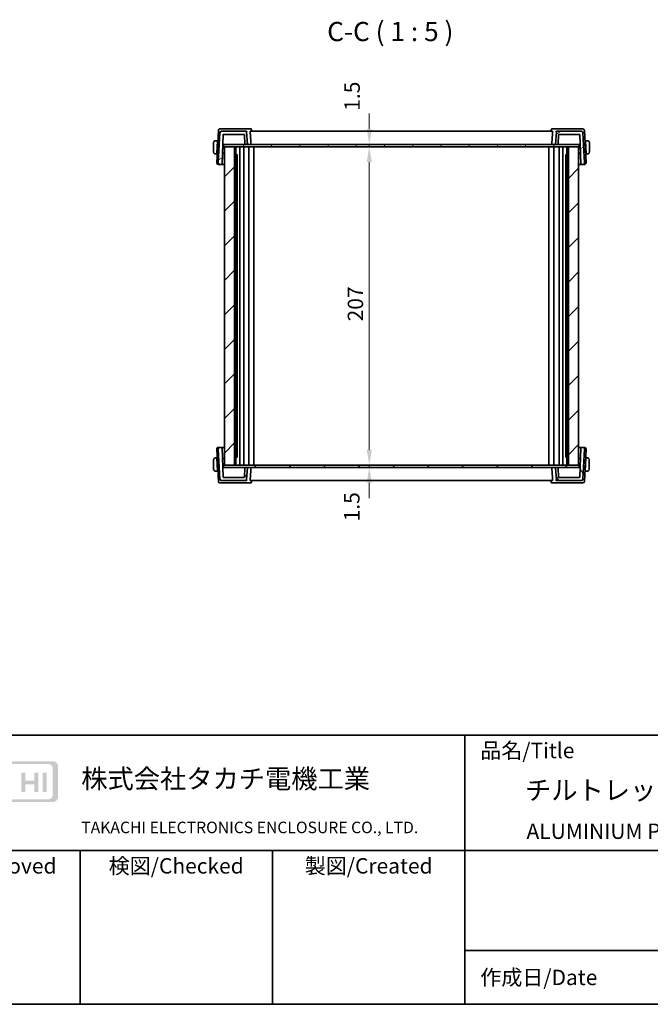
# Model space of a CAD drawing. Units: millimetres. Extents: x 58 to 7136, y 32 to 1437.
# Drawn here: x 2768 to 3177, y 32 to 672 of the extents above; entities that cross this region are included whole.
import ezdxf

# ---------------------------------------------------------------- set-up
doc = ezdxf.new("R2010")
doc.units = ezdxf.units.MM
doc.header["$LTSCALE"] = 4
doc.layers.get('Defpoints').update_dxf_attribs({"lineweight": 25})
for name, color, linetype, lineweight in [('Border (ISO)', 7, 'Continuous', 35), ('Dimension (ISO)', 7, 'Continuous', 18), ('Symbol (ISO)', 7, 'Continuous', 18), ('Title (ISO)', 7, 'Continuous', 35), ('Visible (ISO)', 7, 'Continuous', 35)]:
    doc.layers.add(name, color=color, linetype=linetype, lineweight=lineweight)
doc.layers.add('Hatch (ISO)', color=1, linetype='Continuous', lineweight=18, true_color=0xff0000)
doc.styles.add('Note Text (TK)', font='MS PGothic.ttf')
doc.styles.add('文字スタイル67', font='arial.ttf')
doc.dimstyles.new('Default - Method 1b (TK)', dxfattribs={"dimscale": 4, "dimtxt": 2.5, "dimasz": 2.5, "dimexe": 1, "dimexo": 1.5, "dimgap": 1, "dimtad": 1, "dimtoh": 1, "dimrnd": 1e-08, "dimdsep": 46, "dimtxsty": 'Note Text (TK)', "dimcen": 0.09, "dimdle": 5, "dimclrd": 100, "dimclre": 100, "dimclrt": 7, "dimadec": 1, "dimazin": 1, "dimtfac": 1, "dimtmove": 0, "dimatfit": 3, "dimfxl": 0, "dimtolj": 1, "dimlwd": -1, "dimlwe": -1, "dimarcsym": 0})

# ---------------------------------------------------------------- blocks, each defined once
blk = doc.blocks.new('図面枠 tk図枠')
at = {"layer": 'Border (ISO)'}
blk.add_line((14.5, 8), (405.5, 8), dxfattribs=at)
blk = doc.blocks.new('表題欄 tk表題欄')
at = {"layer": 'Hatch (ISO)'}
h = blk.add_hatch(color=256, dxfattribs=at)
edge = h.paths.add_edge_path(flags=0)
edge.add_arc((95.58, 236.3), 0.596, 270, 360)
edge.add_line((96.17, 236.3), (96.17, 239.71))
edge.add_arc((95.58, 239.71), 0.596, 0, 90)
edge.add_line((95.58, 240.31), (79.14, 240.31))
edge.add_arc((79.14, 239.71), 0.596, 90, 180)
edge.add_line((78.54, 239.71), (78.54, 236.3))
edge.add_arc((79.14, 236.3), 0.596, 180, 270)
edge.add_line((79.14, 235.7), (95.58, 235.7))
edge = h.paths.add_edge_path()
edge.add_line((77.84, 239.96), (77.84, 236.05))
edge.add_arc((78.54, 236.05), 0.702, 180, 270)
edge.add_line((78.54, 235.35), (96.17, 235.35))
edge.add_arc((96.17, 236.05), 0.702, 270, 360)
edge.add_line((96.87, 236.05), (96.87, 239.96))
edge.add_arc((96.17, 239.96), 0.702, 0, 90)
edge.add_line((96.17, 240.66), (78.54, 240.66))
edge.add_arc((78.54, 239.96), 0.702, 90, 180)
for points in [[(92.09, 239.15), (92.09, 236.66), (92.61, 236.66), (92.61, 237.66), (93.77, 237.66), (93.77, 236.66), (94.29, 236.66), (94.29, 239.15), (93.77, 239.15), (93.77, 238.15), (92.61, 238.15), (92.61, 239.15)], [(94.84, 239.15), (94.84, 236.66), (95.36, 236.66), (95.36, 239.15)]]:
    blk.add_hatch(color=256, dxfattribs=at).paths.add_polyline_path(points)
at = {"layer": 'Title (ISO)'}
for p, q in [((74.71, 244.05), (255.71, 244.05)), ((149.71, 244.05), (149.71, 209.05)), ((74.71, 229.05), (230.71, 229.05)), ((99.71, 229.05), (99.71, 209.05)), ((124.71, 229.05), (124.71, 209.05)), ((149.71, 216.05), (230.71, 216.05)), ((255.71, 209.05), (74.71, 209.05))]:
    blk.add_line(p, q, dxfattribs=at)
at = {"layer": 'Title (ISO)', "color": 1, "true_color": 0xff0000, "char_height": 2, "line_spacing_factor": 1.5, "style": 'Note Text (TK)'}
for s, insert, attachment_point in [('\\fＭＳ Ｐゴシック|b0|i0;\\H2.0000;品名/Title', (151.71, 242.05), 4), ('\\fＭＳ Ｐゴシック|b0|i0;\\H2.0000;承認/Approved', (87.21, 227.05), 5), ('\\fＭＳ Ｐゴシック|b0|i0;\\H2.0000;検図/Checked', (112.21, 227.05), 5), ('\\fＭＳ Ｐゴシック|b0|i0;\\H2.0000;製図/Created', (137.21, 227.05), 5), ('\\fＭＳ Ｐゴシック|b0|i0;\\H2.0000;作成日/Date', (151.71, 212.55), 4)]:
    blk.add_mtext(s, dxfattribs=dict(at, insert=insert, attachment_point=attachment_point))
at = {"layer": 'Title (ISO)', "color": 7, "attachment_point": 4, "line_spacing_factor": 1.5, "style": 'Note Text (TK)'}
for s, insert, char_height in [('株式会社タカチ電機工業', (99.87, 238.05), 2.5), ('\\fArial|b0|i0;\\H1.4986;TAKACHI ELECTRONICS ENCLOSURE CO., LTD.', (99.87, 232.05), 1.4986)]:
    blk.add_mtext(s, dxfattribs=dict(at, insert=insert, char_height=char_height))
at = {"layer": 'Title (ISO)', "color": 7}
for tag, p, height, style in [('<品名>_001', (157.52, 235.65), 2.5, 'Note Text (TK)'), ('<Title>_001', (157.57, 230.55), 2, '文字スタイル67'), ('<尺度>_001', (240.35, 222.3), 2.5, 'Note Text (TK)'), ('<ページ_No.>_001', (237.95, 213.3), 2.5, 'Note Text (TK)'), ('<総ページ数>_001', (246.8, 213.3), 2.5, 'Note Text (TK)'), ('作成日_001', (175.62, 211.28), 2.5, 'Note Text (TK)')]:
    blk.add_attdef(tag, p, '', height=height, dxfattribs=dict(at, style=style))
blk = doc.blocks.new('*D42')
at = {"layer": 'Defpoints', "color": 0, "transparency": 16777216}
for p in [(2994.9, 591.01), (2994.9, 591.01), (2994.9, 589.51)]:
    blk.add_point(p, dxfattribs=at)
at = {"layer": 'Dimension (ISO)', "color": 100, "transparency": 16777216}
for p, q in [((2994.9, 601.01), (2994.9, 611.01)), ((2994.9, 589.51), (2994.9, 591.01)), ((2994.9, 579.51), (2994.9, 569.51))]:
    blk.add_line(p, q, dxfattribs=at)
for points in [[(2993.23, 601.01), (2996.56, 601.01), (2994.9, 591.01)], [(2993.23, 579.51), (2996.56, 579.51), (2994.9, 589.51)]]:
    blk.add_solid(points, dxfattribs=at)
at = {"layer": 'Dimension (ISO)', "color": 7, "transparency": 16777216, "insert": (2983.75, 612.85), "char_height": 10, "attachment_point": 4, "rotation": 90, "style": 'Note Text (TK)'}
blk.add_mtext('\\A1;1.5', dxfattribs=at)
blk = doc.blocks.new('*D43')
at = {"layer": 'Defpoints', "color": 0, "transparency": 16777216}
for p in [(2998.4, 589.51), (2994.9, 382.51), (2998.4, 382.51)]:
    blk.add_point(p, dxfattribs=at)
at = {"layer": 'Dimension (ISO)', "color": 100, "transparency": 16777216}
blk.add_line((2994.9, 579.51), (2994.9, 392.51), dxfattribs=at)
for points in [[(2993.23, 579.51), (2996.56, 579.51), (2994.9, 589.51)], [(2993.23, 392.51), (2996.56, 392.51), (2994.9, 382.51)]]:
    blk.add_solid(points, dxfattribs=at)
at = {"layer": 'Dimension (ISO)', "color": 7, "transparency": 16777216, "insert": (2985.9, 475.93), "char_height": 10, "attachment_point": 4, "rotation": 90, "style": 'Note Text (TK)'}
blk.add_mtext('\\A1;207', dxfattribs=at)
blk = doc.blocks.new('*D44')
at = {"layer": 'Defpoints', "color": 0, "transparency": 16777216}
for p in [(2994.9, 381.01), (2995.48, 382.51), (2995.48, 381.01)]:
    blk.add_point(p, dxfattribs=at)
at = {"layer": 'Dimension (ISO)', "color": 100, "transparency": 16777216}
for p, q in [((2994.9, 392.51), (2994.9, 402.51)), ((2994.9, 382.51), (2994.9, 381.01)), ((2994.9, 371.01), (2994.9, 361.01))]:
    blk.add_line(p, q, dxfattribs=at)
for points in [[(2993.23, 392.51), (2996.56, 392.51), (2994.9, 382.51)], [(2993.23, 371.01), (2996.56, 371.01), (2994.9, 381.01)]]:
    blk.add_solid(points, dxfattribs=at)
at = {"layer": 'Dimension (ISO)', "color": 7, "transparency": 16777216, "insert": (2983.57, 345.94), "char_height": 10, "attachment_point": 4, "rotation": 90, "style": 'Note Text (TK)'}
blk.add_mtext('\\A1;1.5', dxfattribs=at)

msp = doc.modelspace()

# ---------------------------------------------------------------- hatches: boundary and pattern name
at = {"layer": 'Hatch (ISO)'}
h = msp.add_hatch(dxfattribs=at)
h.set_pattern_fill('ANSI31', color=256, scale=127, angle=-14.9999778, style=0)
h.set_pattern_definition([(30, (1559.5, -8), (-7.9375, 13.74815), [])])
edge = h.paths.add_edge_path()
edge.add_ellipse((3132.6886, 598.5124), major_axis=(0.9986, 0.0523), ratio=1, start_angle=0, end_angle=87)
edge.add_line((3132.6886, 599.5124), (3116.9661, 599.5124))
edge.add_ellipse((3116.9661, 599.0124), major_axis=(0, 0.5), ratio=1, start_angle=0, end_angle=85)
edge.add_line((3116.468, 599.0559), (3115.7643, 591.0124))
edge.add_line((3115.7643, 591.0124), (3117.3442, 591.0124))
edge.add_ellipse((3117.3442, 591.2124), major_axis=(0, -0.2), ratio=1, start_angle=0, end_angle=88)
edge.add_line((3117.5441, 591.2054), (3117.7576, 597.3193))
edge.add_ellipse((3117.9575, 597.3124), major_axis=(-0.1999, 0.007), ratio=1, start_angle=272, end_angle=360, ccw=False)
edge.add_line((3117.9575, 597.5124), (3131.3736, 597.5124))
edge.add_ellipse((3131.3736, 597.3124), major_axis=(0, 0.2), ratio=1, start_angle=272, end_angle=360, ccw=False)
edge.add_line((3131.5734, 597.3193), (3132.2409, 578.2054))
edge.add_ellipse((3132.4408, 578.2124), major_axis=(-0.1999, -0.007), ratio=1, start_angle=0, end_angle=88)
edge.add_line((3132.4408, 578.0124), (3133.7105, 578.0124))
edge.add_ellipse((3133.7105, 579.0124), major_axis=(0, -1), ratio=1, start_angle=0, end_angle=93)
edge.add_line((3134.7092, 579.0647), (3133.6872, 598.5647))
edge = h.paths.add_edge_path()
edge.add_ellipse((2898.8401, 598.5124), major_axis=(0, 1), ratio=1, start_angle=0, end_angle=87)
edge.add_line((2897.8414, 598.5647), (2896.8195, 579.0647))
edge.add_ellipse((2897.8181, 579.0124), major_axis=(-0.9986, 0.0523), ratio=1, start_angle=0, end_angle=93)
edge.add_line((2897.8181, 578.0124), (2899.0878, 578.0124))
edge.add_ellipse((2899.0878, 578.2124), major_axis=(0, -0.2), ratio=1, start_angle=0, end_angle=88)
edge.add_line((2899.2877, 578.2054), (2899.9552, 597.3193))
edge.add_ellipse((2900.1551, 597.3124), major_axis=(-0.1999, 0.007), ratio=1, start_angle=272, end_angle=360, ccw=False)
edge.add_line((2900.1551, 597.5124), (2913.5712, 597.5124))
edge.add_ellipse((2913.5712, 597.3124), major_axis=(0, 0.2), ratio=1, start_angle=272, end_angle=360, ccw=False)
edge.add_line((2913.7711, 597.3193), (2913.9846, 591.2054))
edge.add_ellipse((2914.1844, 591.2124), major_axis=(-0.1999, -0.007), ratio=1, start_angle=0, end_angle=88)
edge.add_line((2914.1844, 591.0124), (2915.7643, 591.0124))
edge.add_line((2915.7643, 591.0124), (2915.0606, 599.0559))
edge.add_ellipse((2914.5625, 599.0124), major_axis=(0.4981, 0.0436), ratio=1, start_angle=0, end_angle=85)
edge.add_line((2914.5625, 599.5124), (2898.8401, 599.5124))
h = msp.add_hatch(dxfattribs=at)
h.set_pattern_fill('ANSI31', color=256, scale=127, angle=14.9999778, style=0)
h.set_pattern_definition([(60, (1559.5, -8), (-13.74815, 7.9375), [])])
h.paths.add_polyline_path([(3131.3143, 589.5124), (3131.3143, 591.0124), (3117.3442, 591.0124), (3115.7643, 591.0124), (2915.7643, 591.0124), (2914.1844, 591.0124), (2900.2143, 591.0124), (2900.2143, 589.5124), (2900.7643, 589.5124), (2907.3179, 589.5124), (3124.2108, 589.5124), (3130.7643, 589.5124)])
h = msp.add_hatch(dxfattribs=at)
h.set_pattern_fill('ANSI31', color=256, scale=127, style=0)
h.set_pattern_definition([(45, (1559.5, -8), (-11.22532, 11.22532), [])])
h.paths.add_polyline_path([(2907.3179, 589.5124), (2900.7643, 589.5124), (2900.7643, 382.5124), (2907.3179, 382.5124)])
h.paths.add_polyline_path([(3130.7643, 382.5124), (3130.7643, 589.5124), (3124.2108, 589.5124), (3124.2108, 382.5124)])
h = msp.add_hatch(dxfattribs=at)
h.set_pattern_fill('ANSI31', color=256, scale=127, angle=75.0001754, style=0)
h.set_pattern_definition([(120.0002, (1559.5, -8), (-13.74813, -7.93754), [])])
edge = h.paths.add_edge_path()
edge.add_ellipse((3132.6886, 373.5124), major_axis=(0, -1), ratio=1, start_angle=0, end_angle=87)
edge.add_line((3133.6872, 373.46), (3134.7092, 392.96))
edge.add_ellipse((3133.7105, 393.0124), major_axis=(0.9986, -0.0523), ratio=1, start_angle=0, end_angle=93)
edge.add_line((3133.7105, 394.0124), (3132.4408, 394.0124))
edge.add_ellipse((3132.4408, 393.8124), major_axis=(0, 0.2), ratio=1, start_angle=0, end_angle=88)
edge.add_line((3132.2409, 393.8193), (3131.5734, 374.7054))
edge.add_ellipse((3131.3736, 374.7124), major_axis=(0.1999, -0.007), ratio=1, start_angle=272, end_angle=360, ccw=False)
edge.add_line((3131.3736, 374.5124), (3117.9575, 374.5124))
edge.add_ellipse((3117.9575, 374.7124), major_axis=(0, -0.2), ratio=1, start_angle=272, end_angle=360, ccw=False)
edge.add_line((3117.7576, 374.7054), (3117.5441, 380.8193))
edge.add_ellipse((3117.3442, 380.8124), major_axis=(0.1999, 0.007), ratio=1, start_angle=0, end_angle=88)
edge.add_line((3117.3442, 381.0124), (3115.7643, 381.0124))
edge.add_line((3115.7643, 381.0124), (3116.468, 372.9688))
edge.add_ellipse((3116.9661, 373.0124), major_axis=(-0.4981, -0.0436), ratio=1, start_angle=0, end_angle=85)
edge.add_line((3116.9661, 372.5124), (3132.6886, 372.5124))
edge = h.paths.add_edge_path()
edge.add_ellipse((2898.8401, 373.5124), major_axis=(-0.9986, -0.0523), ratio=1, start_angle=0, end_angle=87)
edge.add_line((2898.8401, 372.5124), (2914.5625, 372.5124))
edge.add_ellipse((2914.5625, 373.0124), major_axis=(0, -0.5), ratio=1, start_angle=0, end_angle=85)
edge.add_line((2915.0606, 372.9688), (2915.7643, 381.0124))
edge.add_line((2915.7643, 381.0124), (2914.1844, 381.0124))
edge.add_ellipse((2914.1844, 380.8124), major_axis=(0, 0.2), ratio=1, start_angle=0, end_angle=88)
edge.add_line((2913.9846, 380.8193), (2913.7711, 374.7054))
edge.add_ellipse((2913.5712, 374.7124), major_axis=(0.1999, -0.007), ratio=1, start_angle=272, end_angle=360, ccw=False)
edge.add_line((2913.5712, 374.5124), (2900.1551, 374.5124))
edge.add_ellipse((2900.1551, 374.7124), major_axis=(0, -0.2), ratio=1, start_angle=272, end_angle=360, ccw=False)
edge.add_line((2899.9552, 374.7054), (2899.2877, 393.8193))
edge.add_ellipse((2899.0878, 393.8124), major_axis=(0.1999, 0.007), ratio=1, start_angle=0, end_angle=88)
edge.add_line((2899.0878, 394.0124), (2897.8181, 394.0124))
edge.add_ellipse((2897.8181, 393.0124), major_axis=(0, 1), ratio=1, start_angle=0, end_angle=93)
edge.add_line((2896.8195, 392.96), (2897.8414, 373.46))
h = msp.add_hatch(dxfattribs=at)
h.set_pattern_fill('ANSI31', color=256, scale=127, angle=90.0002105, style=0)
h.set_pattern_definition([(135.0002, (1559.5, -8), (-11.22528, -11.22536), [])])
h.paths.add_polyline_path([(3131.3143, 381.0124), (3131.3143, 382.5124), (3130.7643, 382.5124), (3124.2108, 382.5124), (2907.3179, 382.5124), (2900.7643, 382.5124), (2900.2143, 382.5124), (2900.2143, 381.0124), (2914.1844, 381.0124), (2915.7643, 381.0124), (3115.7643, 381.0124), (3117.3442, 381.0124)])

# ---------------------------------------------------------------- linework, layer by layer
at = {"layer": 'Visible (ISO)'}
for p, q in [((2896.92, 600.0647), (2895.8195, 579.0647)), ((2897.8414, 598.5647), (2896.8195, 579.0647)), ((2899.2216, 601.0124), (2897.9187, 601.0124)), ((2914.5625, 599.5124), (2898.8401, 599.5124)), ((2914.886, 601.0124), (2899.2216, 601.0124)), ((2899.2877, 578.2054), (2899.9552, 597.3193)), ((2900.1551, 597.5124), (2913.5712, 597.5124)), ((2913.7711, 597.3193), (2913.9846, 591.2054)), ((2914.9635, 599.5124), (2914.5625, 599.5124)), ((2917.9564, 601.0124), (2914.886, 601.0124)), ((2915.7643, 591.0124), (2915.0606, 599.0559)), ((3113.9168, 599.5124), (2917.6118, 599.5124)), ((2918.4955, 600.5169), (2918.5897, 599.5124)), ((3113.0332, 600.5169), (3112.9389, 599.5124)), ((3116.6426, 601.0124), (3113.5722, 601.0124)), ((3116.468, 599.0559), (3115.7643, 591.0124)), ((3116.9661, 599.5124), (3116.5652, 599.5124)), ((3132.307, 601.0124), (3116.6426, 601.0124)), ((3132.6886, 599.5124), (3116.9661, 599.5124)), ((3117.5441, 591.2054), (3117.7576, 597.3193)), ((3117.9575, 597.5124), (3131.3736, 597.5124)), ((3131.5734, 597.3193), (3132.2409, 578.2054)), ((3133.61, 601.0124), (3132.307, 601.0124)), ((3134.7092, 579.0647), (3133.6872, 598.5647)), ((3135.7092, 579.0647), (3134.6086, 600.0647)), ((2893.7504, 592.1624), (2893.7504, 586.0624)), ((2896.3976, 593.4124), (2895.2515, 593.4124)), ((2895.9569, 585.0124), (2896.3866, 593.2124)), ((2895.9843, 585.5124), (2896.3616, 592.7124)), ((2896.5452, 592.9124), (2896.3726, 592.9124)), ((2896.3976, 593.4124), (2896.4144, 593.4124)), ((2896.4144, 593.4124), (2896.5714, 593.4124)), ((2899.735, 591.0124), (2899.9416, 591.0124)), ((2899.9416, 591.0124), (2900.2143, 591.0124)), ((3131.3143, 591.0124), (2900.2143, 591.0124)), ((2900.2143, 591.0124), (2900.2143, 589.5124)), ((2900.2143, 589.5124), (3131.3143, 589.5124)), ((2907.3179, 589.5124), (2900.7643, 589.5124)), ((2900.7643, 589.5124), (2900.7643, 382.5124)), ((2907.3179, 382.5124), (2907.3179, 589.5124)), ((2908.2643, 589.5124), (2908.2643, 382.5124)), ((2910.8143, 589.5124), (2910.8143, 382.5124)), ((2910.8143, 589.5124), (2910.8143, 382.5124)), ((2913.3143, 589.5124), (2913.3143, 382.5124)), ((2914.1844, 591.0124), (2915.7643, 591.0124)), ((2916.7143, 589.5124), (2916.7143, 382.5124)), ((2920.0143, 589.5124), (2920.0143, 382.5124)), ((3111.5143, 589.5124), (3111.5143, 382.5124)), ((3114.8143, 589.5124), (3114.8143, 382.5124)), ((3115.7643, 591.0124), (3117.3442, 591.0124)), ((3118.2143, 589.5124), (3118.2143, 382.5124)), ((3120.7143, 589.5124), (3120.7143, 382.5124)), ((3120.7143, 589.5124), (3120.7143, 382.5124)), ((3123.2643, 589.5124), (3123.2643, 382.5124)), ((3130.7643, 589.5124), (3124.2108, 589.5124)), ((3124.2108, 589.5124), (3124.2108, 382.5124)), ((3130.7643, 382.5124), (3130.7643, 589.5124)), ((3131.3143, 589.5124), (3131.3143, 591.0124)), ((3131.3143, 591.0124), (3131.5871, 591.0124)), ((3131.5871, 591.0124), (3131.7937, 591.0124)), ((3134.9572, 593.4124), (3135.1128, 593.4124)), ((3135.2477, 592.9124), (3134.9834, 592.9124)), ((3135.1128, 593.4124), (3135.2302, 593.4124)), ((3136.3761, 593.4124), (3135.2302, 593.4124)), ((3135.6738, 585.0124), (3135.2441, 593.2124)), ((3135.2617, 592.7124), (3135.6389, 585.5124)), ((3137.8602, 586.0624), (3137.8602, 592.1624)), ((2895.2515, 584.8124), (2895.9469, 584.8124)), ((2895.9636, 584.8124), (2895.9469, 584.8124)), ((2896.1207, 584.8124), (2895.9636, 584.8124)), ((2895.9743, 585.3124), (2896.1469, 585.3124)), ((2900.7643, 585.1684), (2899.5307, 585.1641)), ((2899.5359, 585.3124), (2900.7643, 585.3124)), ((2908.2643, 584.3031), (2909.1964, 584.3031)), ((2908.7736, 583.8124), (2908.2643, 583.8124)), ((2908.7736, 583.8124), (2909.0549, 584.0937)), ((2909.0549, 584.1052), (2909.0549, 387.9195)), ((3122.3322, 584.3031), (3123.2643, 584.3031)), ((3122.4738, 584.1052), (3122.4738, 387.9195)), ((3122.7551, 583.8124), (3122.4738, 584.0937)), ((3123.2643, 583.8124), (3122.7551, 583.8124)), ((3130.7643, 585.3124), (3131.9927, 585.3124)), ((3131.9979, 585.1641), (3130.7643, 585.1684)), ((3135.3817, 585.3124), (3135.646, 585.3124)), ((3135.5634, 584.8124), (3135.4079, 584.8124)), ((3135.6808, 584.8124), (3135.5634, 584.8124)), ((3135.6808, 584.8124), (3136.3761, 584.8124)), ((2896.8181, 578.0124), (2897.8181, 578.0124)), ((2897.8181, 578.0124), (2899.0878, 578.0124)), ((3132.4408, 578.0124), (3133.7105, 578.0124)), ((3133.7105, 578.0124), (3134.7105, 578.0124)), ((2895.8195, 392.96), (2896.92, 371.96)), ((2897.8181, 394.0124), (2896.8181, 394.0124)), ((2896.8195, 392.96), (2897.8414, 373.46)), ((2899.0878, 394.0124), (2897.8181, 394.0124)), ((2899.9552, 374.7054), (2899.2877, 393.8193)), ((3132.2409, 393.8193), (3131.5734, 374.7054)), ((3133.7105, 394.0124), (3132.4408, 394.0124)), ((3133.6872, 373.46), (3134.7092, 392.96)), ((3134.7105, 394.0124), (3133.7105, 394.0124)), ((3134.6086, 371.96), (3135.7092, 392.96)), ((2893.7643, 385.9624), (2893.7643, 379.8624)), ((2895.9636, 387.2124), (2895.2682, 387.2124)), ((2895.9636, 387.2124), (2895.9741, 387.0124)), ((2895.9636, 387.2124), (2896.1207, 387.2124)), ((2895.9741, 387.0124), (2896.4038, 378.8124)), ((2896.1469, 386.7124), (2895.9898, 386.7124)), ((2899.5307, 386.8606), (2900.7643, 386.8563)), ((2900.7643, 386.7124), (2899.5359, 386.7124)), ((2908.2643, 388.2124), (2908.7736, 388.2124)), ((2909.1964, 387.7216), (2908.2643, 387.7216)), ((2908.7736, 388.2124), (2909.0549, 387.9311)), ((3123.2643, 387.7216), (3122.3322, 387.7216)), ((3122.7551, 388.2124), (3122.4738, 387.9311)), ((3122.7551, 388.2124), (3123.2643, 388.2124)), ((3130.7643, 386.8563), (3131.9979, 386.8606)), ((3131.9927, 386.7124), (3130.7643, 386.7124)), ((3135.5545, 387.0124), (3135.1248, 378.8124)), ((3135.5388, 386.7124), (3135.3817, 386.7124)), ((3135.4079, 387.2124), (3135.565, 387.2124)), ((3135.5545, 387.0124), (3135.565, 387.2124)), ((3136.2605, 387.2124), (3135.565, 387.2124)), ((3137.7643, 379.8624), (3137.7643, 385.9624)), ((2895.2682, 378.6124), (2896.4143, 378.6124)), ((2896.3881, 379.1124), (2896.5452, 379.1124)), ((2896.4038, 378.8124), (2896.4143, 378.6124)), ((2896.5714, 378.6124), (2896.4143, 378.6124)), ((2899.7591, 381.0124), (2899.6868, 382.392)), ((2899.9416, 381.0124), (2899.735, 381.0124)), ((2900.2143, 381.0124), (2899.9416, 381.0124)), ((3131.3143, 382.5124), (2900.2143, 382.5124)), ((2900.2143, 382.5124), (2900.2143, 381.0124)), ((2900.2143, 381.0124), (3131.3143, 381.0124)), ((2900.7643, 382.5124), (2907.3179, 382.5124)), ((2913.9846, 380.8193), (2913.7711, 374.7054)), ((2915.7643, 381.0124), (2914.1844, 381.0124)), ((2915.0606, 372.9688), (2915.7643, 381.0124)), ((3117.3442, 381.0124), (3115.7643, 381.0124)), ((3115.7643, 381.0124), (3116.468, 372.9688)), ((3117.7576, 374.7054), (3117.5441, 380.8193)), ((3124.2108, 382.5124), (3130.7643, 382.5124)), ((3131.3143, 381.0124), (3131.3143, 382.5124)), ((3131.5871, 381.0124), (3131.3143, 381.0124)), ((3131.7937, 381.0124), (3131.5871, 381.0124)), ((3131.8419, 382.392), (3131.7696, 381.0124)), ((3135.1143, 378.6124), (3134.9572, 378.6124)), ((3134.9834, 379.1124), (3135.1405, 379.1124)), ((3135.1143, 378.6124), (3135.1248, 378.8124)), ((3135.1143, 378.6124), (3136.2605, 378.6124)), ((2898.8401, 372.5124), (2914.5625, 372.5124)), ((2913.5712, 374.5124), (2900.1551, 374.5124)), ((2914.5625, 372.5124), (2914.9635, 372.5124)), ((2917.6118, 372.5124), (3113.9168, 372.5124)), ((2918.4955, 371.5079), (2918.5897, 372.5124)), ((3113.0332, 371.5079), (3112.9389, 372.5124)), ((3116.5652, 372.5124), (3116.9661, 372.5124)), ((3116.9661, 372.5124), (3132.6886, 372.5124)), ((3131.3736, 374.5124), (3117.9575, 374.5124)), ((2897.9187, 371.0124), (2899.2216, 371.0124)), ((2899.2216, 371.0124), (2914.886, 371.0124)), ((2914.886, 371.0124), (2917.9564, 371.0124)), ((3113.5722, 371.0124), (3116.6426, 371.0124)), ((3116.6426, 371.0124), (3132.307, 371.0124)), ((3132.307, 371.0124), (3133.61, 371.0124))]:
    msp.add_line(p, q, dxfattribs=at)
for centre, radius, start, end in [((2897.9187, 600.0124), 1, 90, 177), ((2898.8401, 598.5124), 1, 90, 177), ((2900.1551, 597.3124), 0.2, 90, 178), ((2913.5712, 597.3124), 0.2, 2, 90), ((2914.5625, 599.0124), 0.5, 5, 90), ((3116.9661, 599.0124), 0.5, 90, 175), ((3117.9575, 597.3124), 0.2, 90, 178), ((3131.3736, 597.3124), 0.2, 2, 90), ((3132.6886, 598.5124), 1, 3, 90), ((3133.61, 600.0124), 1, 3, 90), ((2914.1844, 591.2124), 0.2, 182, 270), ((3117.3442, 591.2124), 0.2, 270, 358), ((2896.8181, 579.0124), 1, 177, 270), ((2897.8181, 579.0124), 1, 177, 270), ((2899.0878, 578.2124), 0.2, 270, 358), ((3132.4408, 578.2124), 0.2, 182, 270), ((3133.7105, 579.0124), 1, 270, 3), ((3134.7105, 579.0124), 1, 270, 3), ((2896.8181, 393.0124), 1, 90, 183), ((2897.8181, 393.0124), 1, 90, 183), ((2899.0878, 393.8124), 0.2, 2, 90), ((3132.4408, 393.8124), 0.2, 90, 178), ((3133.7105, 393.0124), 1, 357, 90), ((3134.7105, 393.0124), 1, 357, 90), ((2895.0143, 385.9624), 1.25, 95.9782485, 180), ((3136.5143, 385.9624), 1.25, 0, 84.0217515), ((2895.0143, 379.8624), 1.25, 180, 264.0217515), ((2914.1844, 380.8124), 0.2, 90, 178), ((3117.3442, 380.8124), 0.2, 2, 90), ((3136.5143, 379.8624), 1.25, 275.9782485, 0), ((2897.9187, 372.0124), 1, 183, 270), ((2898.8401, 373.5124), 1, 183, 270), ((2900.1551, 374.7124), 0.2, 182, 270), ((2913.5712, 374.7124), 0.2, 270, 358), ((2914.5625, 373.0124), 0.5, 270, 355), ((3116.9661, 373.0124), 0.5, 185, 270), ((3117.9575, 374.7124), 0.2, 182, 270), ((3131.3736, 374.7124), 0.2, 270, 358), ((3132.6886, 373.5124), 1, 270, 357), ((3133.61, 372.0124), 1, 270, 357)]:
    msp.add_arc(centre, radius, start, end, dxfattribs=at)
for centre, major_axis, ratio, start_param, end_param in [((2896.3621, 592.7124), (0.0105, 0.2), 0.00245938, 0.00012889, 1.57092522), ((2896.3871, 593.2124), (0.0105, 0.2), 0.00245938, 0.00012889, 1.57092522), ((3135.2406, 593.2124), (-0.0105, 0.2), 0.01721481, 4.71148666, 6.28228298), ((3135.2582, 592.7124), (-0.0105, 0.2), 0.01721481, 4.71148666, 6.28228298), ((2895.9574, 585.0124), (-0.0105, -0.2), 0.00245938, 4.71251787, 6.2833142), ((2895.9848, 585.5124), (-0.0105, -0.2), 0.00245938, 4.71251787, 6.2833142), ((3135.6355, 585.5124), (0.0105, -0.2), 0.01721481, 6.28228298, 7.85307931), ((3135.6703, 585.0124), (0.0105, -0.2), 0.01721481, 6.28228298, 7.85307931)]:
    msp.add_ellipse(centre, major_axis=major_axis, ratio=ratio, start_param=start_param, end_param=end_param, dxfattribs=at)
for points, degree in [([(2914.9691, 599.5123), (2914.9672, 599.5124), (2914.9653, 599.5124), (2914.9635, 599.5124)], 3), ([(2917.5389, 599.0559), (2917.8209, 595.0226), (2918.1029, 591.0124)], 2), ([(3113.4257, 591.0124), (3113.7077, 595.0226), (3113.9897, 599.0559)], 2), ([(3116.5652, 599.5124), (3116.5633, 599.5124), (3116.5614, 599.5124), (3116.5595, 599.5123)], 3), ([(2894.8678, 593.4056), (2894.9015, 593.4091), (2894.9369, 593.4114), (2894.9733, 593.4121)], 3), ([(2894.9978, 593.4124), (2894.9943, 593.4124), (2894.985, 593.412), (2894.9729, 593.4115)], 3), ([(2894.9978, 593.4124), (2894.9989, 593.4124), (2894.9999, 593.4124), (2895.001, 593.4124)], 3), ([(2895.2515, 593.4124), (2895.2161, 593.4124), (2895.0409, 593.4124), (2895.0014, 593.4124)], 3), ([(3136.5848, 593.4124), (3136.5186, 593.4124), (3136.4041, 593.4124), (3136.3761, 593.4124)], 3), ([(3136.5871, 593.4124), (3136.6483, 593.4124), (3136.7043, 593.4112), (3136.7572, 593.4055)], 3), ([(2894.9733, 584.8126), (2894.9369, 584.8133), (2894.9015, 584.8156), (2894.8678, 584.8192)], 3), ([(2894.9729, 584.8133), (2894.985, 584.8127), (2894.9943, 584.8124), (2894.9978, 584.8124)], 3), ([(2895.0395, 584.8124), (2895.0254, 584.8124), (2895.0112, 584.8124), (2894.9978, 584.8124)], 3), ([(2895.0418, 584.8124), (2895.1084, 584.8124), (2895.2235, 584.8124), (2895.2515, 584.8124)], 3), ([(3136.3761, 584.8124), (3136.4116, 584.8124), (3136.5861, 584.8124), (3136.6249, 584.8124)], 3), ([(3136.7572, 584.8192), (3136.7154, 584.8147), (3136.6718, 584.8124), (3136.6253, 584.8124)], 3), ([(2894.8841, 387.2056), (2894.894, 387.2066), (2894.9041, 387.2075), (2894.9142, 387.2083)], 3), ([(2894.9745, 387.2108), (2894.9552, 387.2098), (2894.9326, 387.2086), (2894.9147, 387.2076)], 3), ([(2894.9731, 387.2117), (2894.9778, 387.2118), (2894.9824, 387.212), (2894.9871, 387.2121)], 3), ([(2895.0143, 387.2124), (2895.0106, 387.2124), (2895.0003, 387.212), (2894.987, 387.2113)], 3), ([(2895.0143, 387.2124), (2895.0154, 387.2124), (2895.0165, 387.2124), (2895.0175, 387.2124)], 3), ([(2895.2682, 387.2124), (2895.2328, 387.2124), (2895.0576, 387.2124), (2895.018, 387.2124)], 3), ([(3136.4703, 387.2124), (3136.4036, 387.2124), (3136.2884, 387.2124), (3136.2605, 387.2124)], 3), ([(3136.4726, 387.2124), (3136.4867, 387.2124), (3136.5009, 387.2124), (3136.5143, 387.2124)], 3), ([(3136.5416, 387.2113), (3136.5283, 387.212), (3136.518, 387.2124), (3136.5143, 387.2124)], 3), ([(3136.5416, 387.2121), (3136.5462, 387.212), (3136.5509, 387.2118), (3136.5555, 387.2117)], 3), ([(3136.614, 387.2076), (3136.596, 387.2086), (3136.5735, 387.2098), (3136.5542, 387.2108)], 3), ([(3136.6144, 387.2083), (3136.6245, 387.2075), (3136.6347, 387.2066), (3136.6445, 387.2056)], 3), ([(2894.9142, 378.6164), (2894.9041, 378.6172), (2894.894, 378.6181), (2894.8841, 378.6192)], 3), ([(2894.9147, 378.6171), (2894.9326, 378.6161), (2894.9552, 378.6149), (2894.9745, 378.614)], 3), ([(2894.9871, 378.6127), (2894.9824, 378.6128), (2894.9778, 378.6129), (2894.9731, 378.613)], 3), ([(2894.987, 378.6134), (2895.0003, 378.6128), (2895.0106, 378.6124), (2895.0143, 378.6124)], 3), ([(2895.0561, 378.6124), (2895.0419, 378.6124), (2895.0278, 378.6124), (2895.0143, 378.6124)], 3), ([(2895.0584, 378.6124), (2895.1251, 378.6124), (2895.2402, 378.6124), (2895.2682, 378.6124)], 3), ([(2917.5389, 372.9688), (2917.8209, 377.0022), (2918.1029, 381.0124)], 2), ([(3113.9897, 372.9688), (3113.7077, 377.0022), (3113.4257, 381.0124)], 2), ([(3136.2605, 378.6124), (3136.2958, 378.6124), (3136.4711, 378.6124), (3136.5107, 378.6124)], 3), ([(3136.5143, 378.6124), (3136.5133, 378.6124), (3136.5122, 378.6124), (3136.5111, 378.6124)], 3), ([(3136.5143, 378.6124), (3136.518, 378.6124), (3136.5283, 378.6128), (3136.5416, 378.6134)], 3), ([(3136.5555, 378.613), (3136.5509, 378.6129), (3136.5462, 378.6128), (3136.5416, 378.6127)], 3), ([(3136.5542, 378.614), (3136.5735, 378.6149), (3136.596, 378.6161), (3136.614, 378.6171)], 3), ([(3136.6445, 378.6192), (3136.6347, 378.6181), (3136.6245, 378.6172), (3136.6144, 378.6164)], 3), ([(2914.9635, 372.5124), (2914.9653, 372.5124), (2914.9672, 372.5124), (2914.9691, 372.5124)], 3), ([(3116.5595, 372.5124), (3116.5614, 372.5124), (3116.5633, 372.5124), (3116.5652, 372.5124)], 3)]:
    msp.add_open_spline(points, degree=degree, dxfattribs=at)
for points, knots in [([(2914.9691, 599.5123), (2915.0187, 599.5118), (2915.0672, 599.5039), (2915.1685, 599.4735), (2915.2186, 599.4489), (2915.3218, 599.3794), (2915.3702, 599.3307), (2915.456, 599.2105), (2915.4871, 599.1351), (2915.501, 599.058), (2915.5012, 599.057), (2915.5014, 599.0559)], [-0.0882528106, -0.0882528106, -0.0882528106, -0.0882528106, -0.0732127909, -0.0732127909, -0.0552364604, -0.0552364604, -0.031168374, -0.031168374, 0, 0, 0.0004295057, 0.0004295057, 0.0004295057, 0.0004295057]), ([(2917.5389, 599.0559), (2917.5353, 599.1084), (2917.5334, 599.1625), (2917.5344, 599.2738), (2917.5385, 599.3293), (2917.5513, 599.4167), (2917.561, 599.4541), (2917.5846, 599.5012), (2917.5981, 599.5123), (2917.6118, 599.5124)], [0.0033724878, 0.0033724878, 0.0033724878, 0.0033724878, 0.0188902442, 0.0188902442, 0.0377804884, 0.0377804884, 0.0569232534, 0.0569232534, 0.0750573334, 0.0750573334, 0.0750573334, 0.0750573334]), ([(2917.9564, 601.0124), (2917.9764, 601.0124), (2917.9962, 601.0112), (2918.035, 601.0069), (2918.0538, 601.0038), (2918.0902, 600.9958), (2918.1077, 600.9909), (2918.141, 600.98), (2918.1568, 600.9739), (2918.1867, 600.9609), (2918.2009, 600.954), (2918.2141, 600.9468)], [0, 0, 0, 0, 0.00152400709, 0.00152400709, 0.00304801418, 0.00304801418, 0.00457202127, 0.00457202127, 0.00609602836, 0.00609602836, 0.00762003546, 0.00762003546, 0.00762003546, 0.00762003546]), ([(2918.2141, 600.9468), (2918.2491, 600.928), (2918.2836, 600.9042), (2918.3459, 600.8491), (2918.3737, 600.8179), (2918.4196, 600.7532), (2918.4378, 600.7199), (2918.4657, 600.6558), (2918.4755, 600.625), (2918.4892, 600.5677), (2918.4932, 600.5412), (2918.4955, 600.5169)], [-0.0823705085, -0.0823705085, -0.0823705085, -0.0823705085, -0.0796210358, -0.0796210358, -0.0768715631, -0.0768715631, -0.0741220905, -0.0741220905, -0.0713726178, -0.0713726178, -0.0686231451, -0.0686231451, -0.0686231451, -0.0686231451]), ([(3113.0332, 600.5169), (3113.0355, 600.5412), (3113.0395, 600.5677), (3113.0532, 600.625), (3113.0629, 600.6558), (3113.0908, 600.7199), (3113.109, 600.7532), (3113.155, 600.8179), (3113.1828, 600.8491), (3113.2451, 600.9042), (3113.2795, 600.928), (3113.3145, 600.9468)], [-0.0137473633, -0.0137473633, -0.0137473633, -0.0137473633, -0.0109978907, -0.0109978907, -0.008248418, -0.008248418, -0.0054989453, -0.0054989453, -0.0027494727, -0.0027494727, 0, 0, 0, 0]), ([(3113.3145, 600.9468), (3113.3278, 600.954), (3113.3419, 600.9609), (3113.3718, 600.9739), (3113.3877, 600.98), (3113.421, 600.9909), (3113.4385, 600.9958), (3113.4748, 601.0038), (3113.4937, 601.0069), (3113.5324, 601.0112), (3113.5522, 601.0124), (3113.5722, 601.0124)], [0, 0, 0, 0, 0.00152400709, 0.00152400709, 0.00304801418, 0.00304801418, 0.00457202127, 0.00457202127, 0.00609602837, 0.00609602837, 0.00762003546, 0.00762003546, 0.00762003546, 0.00762003546]), ([(3113.9168, 599.5124), (3113.9305, 599.5123), (3113.9441, 599.5012), (3113.9676, 599.4541), (3113.9773, 599.4167), (3113.9902, 599.3293), (3113.9942, 599.2738), (3113.9952, 599.1625), (3113.9934, 599.1084), (3113.9897, 599.0559)], [0.2308838849, 0.2308838849, 0.2308838849, 0.2308838849, 0.2490179649, 0.2490179649, 0.2681607299, 0.2681607299, 0.2870509741, 0.2870509741, 0.3025687305, 0.3025687305, 0.3025687305, 0.3025687305]), ([(3116.0273, 599.0559), (3116.0275, 599.057), (3116.0276, 599.058), (3116.0384, 599.1178), (3116.0594, 599.1761), (3116.1202, 599.2825), (3116.1593, 599.3317), (3116.2508, 599.4121), (3116.3011, 599.445), (3116.4037, 599.4888), (3116.4529, 599.5025), (3116.5227, 599.5109), (3116.5411, 599.5121), (3116.5595, 599.5123)], [-0.0878119404, -0.0878119404, -0.0878119404, -0.0878119404, -0.0873861683, -0.0873861683, -0.0635154483, -0.0635154483, -0.0409290875, -0.0409290875, -0.0211908019, -0.0211908019, -0.0055431675, -0.0055431675, 0, 0, 0, 0]), ([(2893.7504, 592.1624), (2893.7504, 592.2644), (2893.7629, 592.3665), (2893.8134, 592.5687), (2893.8523, 592.6685), (2893.96, 592.866), (2894.0317, 592.962), (2894.2017, 593.1324), (2894.3006, 593.2061), (2894.5156, 593.3216), (2894.6316, 593.3635), (2894.7897, 593.3955), (2894.8287, 593.4014), (2894.8678, 593.4056)], [0, 0, 0, 0, 0.24508961, 0.24508961, 0.50036794, 0.50036794, 0.78527003, 0.78527003, 1.07856127, 1.07856127, 1.37185251, 1.37185251, 1.46645621, 1.46645621, 1.46645621, 1.46645621]), ([(3136.7572, 593.4055), (3136.8773, 593.3927), (3136.9955, 593.3619), (3137.2178, 593.2668), (3137.322, 593.2026), (3137.5075, 593.0465), (3137.5888, 592.9547), (3137.7217, 592.7512), (3137.7733, 592.6396), (3137.8386, 592.4193), (3137.856, 592.3118), (3137.86, 592.19), (3137.8602, 592.1762), (3137.8602, 592.1624)], [-1.46645621, -1.46645621, -1.46645621, -1.46645621, -1.17316497, -1.17316497, -0.87987372, -0.87987372, -0.58658248, -0.58658248, -0.29329124, -0.29329124, -0.03327903, -0.03327903, 0, 0, 0, 0]), ([(2894.8678, 584.8192), (2894.7465, 584.8319), (2894.627, 584.8626), (2894.4021, 584.9573), (2894.2967, 585.0213), (2894.1087, 585.1771), (2894.0263, 585.2689), (2893.8913, 585.4724), (2893.8388, 585.5842), (2893.7724, 585.8046), (2893.7547, 585.9122), (2893.7506, 586.0343), (2893.7504, 586.0483), (2893.7504, 586.0624)], [-1.46645621, -1.46645621, -1.46645621, -1.46645621, -1.17316497, -1.17316497, -0.87987372, -0.87987372, -0.58658248, -0.58658248, -0.29329124, -0.29329124, -0.03373835, -0.03373835, 0, 0, 0, 0]), ([(3137.8602, 586.0624), (3137.8602, 585.9604), (3137.8479, 585.8584), (3137.7981, 585.6563), (3137.7597, 585.5564), (3137.6533, 585.3588), (3137.5824, 585.2627), (3137.4144, 585.0921), (3137.3166, 585.0184), (3137.104, 584.9028), (3136.9892, 584.8609), (3136.8332, 584.8291), (3136.7953, 584.8233), (3136.7572, 584.8192)], [0, 0, 0, 0, 0.24546333, 0.24546333, 0.50120991, 0.50120991, 0.78675362, 0.78675362, 1.08004486, 1.08004486, 1.3733361, 1.3733361, 1.46645621, 1.46645621, 1.46645621, 1.46645621]), ([(2899.0878, 578.0124), (2899.0878, 578.0124), (2899.2091, 578.0124), (2899.7295, 578.0124), (2900.18, 578.0124), (2900.7648, 578.0124)], [-0.785398108, -0.785398108, -0.785398108, -0.785398108, -0.478683938, -0.478683938, -0.111837909, -0.111837909, -0.111837909, -0.111837909]), ([(3130.7639, 578.0124), (3131.3594, 578.0124), (3131.8155, 578.0124), (3132.3248, 578.0124), (3132.4408, 578.0124), (3132.4408, 578.0124)], [0.111837884, 0.111837884, 0.111837884, 0.111837884, 0.485398109, 0.485398109, 0.785398108, 0.785398108, 0.785398108, 0.785398108]), ([(2900.7647, 394.0124), (2900.1692, 394.0124), (2899.7132, 394.0124), (2899.2038, 394.0124), (2899.0878, 394.0124), (2899.0878, 394.0124)], [0.111837909, 0.111837909, 0.111837909, 0.111837909, 0.485398109, 0.485398109, 0.785398108, 0.785398108, 0.785398108, 0.785398108]), ([(3132.4408, 394.0124), (3132.4408, 394.0124), (3132.3195, 394.0124), (3131.7991, 394.0124), (3131.3486, 394.0124), (3130.7638, 394.0124)], [-0.785398108, -0.785398108, -0.785398108, -0.785398108, -0.478683938, -0.478683938, -0.111837884, -0.111837884, -0.111837884, -0.111837884]), ([(2915.5014, 372.9688), (2915.5012, 372.9677), (2915.501, 372.9667), (2915.4902, 372.9069), (2915.4693, 372.8487), (2915.4085, 372.7423), (2915.3693, 372.693), (2915.2779, 372.6126), (2915.2275, 372.5797), (2915.1249, 372.5359), (2915.0758, 372.5222), (2915.006, 372.5138), (2914.9876, 372.5126), (2914.9691, 372.5124)], [-0.0878119404, -0.0878119404, -0.0878119404, -0.0878119404, -0.0873861683, -0.0873861683, -0.0635154483, -0.0635154483, -0.0409290875, -0.0409290875, -0.0211908019, -0.0211908019, -0.0055431675, -0.0055431675, 0, 0, 0, 0]), ([(2917.6118, 372.5124), (2917.5981, 372.5124), (2917.5846, 372.5235), (2917.561, 372.5706), (2917.5513, 372.608), (2917.5385, 372.6954), (2917.5344, 372.7509), (2917.5334, 372.8623), (2917.5353, 372.9163), (2917.5389, 372.9688)], [0.2308838849, 0.2308838849, 0.2308838849, 0.2308838849, 0.2490179649, 0.2490179649, 0.2681607299, 0.2681607299, 0.2870509741, 0.2870509741, 0.3025687305, 0.3025687305, 0.3025687305, 0.3025687305]), ([(2918.4955, 371.5079), (2918.4932, 371.4835), (2918.4892, 371.457), (2918.4755, 371.3997), (2918.4657, 371.3689), (2918.4378, 371.3048), (2918.4196, 371.2715), (2918.3737, 371.2068), (2918.3459, 371.1756), (2918.2836, 371.1205), (2918.2491, 371.0968), (2918.2141, 371.0779)], [-0.0137473633, -0.0137473633, -0.0137473633, -0.0137473633, -0.0109978907, -0.0109978907, -0.008248418, -0.008248418, -0.0054989453, -0.0054989453, -0.0027494727, -0.0027494727, 0, 0, 0, 0]), ([(3113.3145, 371.0779), (3113.2795, 371.0968), (3113.2451, 371.1205), (3113.1828, 371.1756), (3113.155, 371.2068), (3113.109, 371.2715), (3113.0908, 371.3048), (3113.0629, 371.3689), (3113.0532, 371.3997), (3113.0395, 371.457), (3113.0355, 371.4835), (3113.0332, 371.5079)], [-0.0823705085, -0.0823705085, -0.0823705085, -0.0823705085, -0.0796210358, -0.0796210358, -0.0768715631, -0.0768715631, -0.0741220905, -0.0741220905, -0.0713726178, -0.0713726178, -0.0686231451, -0.0686231451, -0.0686231451, -0.0686231451]), ([(3113.9897, 372.9688), (3113.9934, 372.9163), (3113.9952, 372.8623), (3113.9942, 372.7509), (3113.9902, 372.6954), (3113.9773, 372.608), (3113.9676, 372.5706), (3113.9441, 372.5235), (3113.9305, 372.5124), (3113.9168, 372.5124)], [0.0033724878, 0.0033724878, 0.0033724878, 0.0033724878, 0.0188902442, 0.0188902442, 0.0377804884, 0.0377804884, 0.0569232534, 0.0569232534, 0.0750573334, 0.0750573334, 0.0750573334, 0.0750573334]), ([(3116.5595, 372.5124), (3116.51, 372.5129), (3116.4614, 372.5208), (3116.3602, 372.5512), (3116.31, 372.5759), (3116.2068, 372.6453), (3116.1585, 372.694), (3116.0726, 372.8142), (3116.0415, 372.8896), (3116.0276, 372.9667), (3116.0275, 372.9677), (3116.0273, 372.9688)], [-0.0882528106, -0.0882528106, -0.0882528106, -0.0882528106, -0.0732127909, -0.0732127909, -0.0552364604, -0.0552364604, -0.031168374, -0.031168374, 0, 0, 0.0004295057, 0.0004295057, 0.0004295057, 0.0004295057]), ([(2918.2141, 371.0779), (2918.2009, 371.0707), (2918.1867, 371.0638), (2918.1568, 371.0508), (2918.141, 371.0447), (2918.1077, 371.0338), (2918.0902, 371.029), (2918.0538, 371.021), (2918.035, 371.0178), (2917.9962, 371.0135), (2917.9764, 371.0124), (2917.9564, 371.0124)], [0, 0, 0, 0, 0.00152400709, 0.00152400709, 0.00304801418, 0.00304801418, 0.00457202127, 0.00457202127, 0.00609602837, 0.00609602837, 0.00762003546, 0.00762003546, 0.00762003546, 0.00762003546]), ([(3113.5722, 371.0124), (3113.5522, 371.0124), (3113.5324, 371.0135), (3113.4937, 371.0178), (3113.4748, 371.021), (3113.4385, 371.029), (3113.421, 371.0338), (3113.3877, 371.0447), (3113.3718, 371.0508), (3113.3419, 371.0638), (3113.3278, 371.0707), (3113.3145, 371.0779)], [0, 0, 0, 0, 0.00152400709, 0.00152400709, 0.00304801418, 0.00304801418, 0.00457202127, 0.00457202127, 0.00609602836, 0.00609602836, 0.00762003546, 0.00762003546, 0.00762003546, 0.00762003546])]:
    msp.add_open_spline(points, degree=3, knots=knots, dxfattribs=at)

# ---------------------------------------------------------------- block references
at = {"xscale": 5, "yscale": 5, "zscale": 5}
msp.add_blockref('図面枠 tk図枠', (1559.5, -8), dxfattribs=at)
ref = msp.add_blockref('表題欄 tk表題欄', (2308.4559, -1013.2637), dxfattribs=dict(xscale=5, yscale=5, zscale=5))
ref.add_attrib('<品名>_001', 'チルトレッグ付アルミケース', (3096.0767, 164.9688), dxfattribs={"layer": 'Title (ISO)', "color": 7, "height": 12.5, "style": 'Note Text (TK)'})
ref.add_attrib('<Title>_001', 'ALUMINIUM PANEL CASE with TILT LEG', (3097, 139.5), dxfattribs={"layer": 'Title (ISO)', "color": 7, "height": 10, "style": '文字スタイル67'})

# ---------------------------------------------------------------- texts
at = {"layer": 'Symbol (ISO)', "color": 7, "insert": (2967.5562, 654.1994), "char_height": 12.5, "attachment_point": 7, "style": 'Note Text (TK)'}
msp.add_mtext('C-C ( 1 : 5 )', dxfattribs=at)

# ---------------------------------------------------------------- dimensions: what is measured, and where the dimension line sits
at = {"layer": 'Dimension (ISO)', "color": 100, "true_color": 0x00ff3f}
for base, p1, p2, angle, override, picture, middle in [((2994.896, 591.0124), (2994.896, 589.5124), (2994.896, 591.0124), 270, {"dimtoh": 0, "dimse1": 1, "dimse2": 1, "dimtmove": 2, "dimatfit": 1}, '*D42', (2983.7464, 620.466)), ((2994.896, 382.5124), (2998.4022, 589.5124), (2998.4022, 382.5124), 270, {"dimgap": 1, "dimtoh": 0, "dimdec": 2, "dimse1": 1, "dimse2": 1, "dimtol": 0, "dimlim": 0, "dimtp": 0, "dimtm": 0, "dimtdec": 2, "dimtofl": 0, "dimatfit": 1}, '*D43', (2994.896, 486.0124)), ((2994.896, 381.0124), (2995.482, 382.5124), (2995.482, 381.0124), 90, {"dimtoh": 0, "dimse1": 1, "dimse2": 1, "dimtmove": 2, "dimatfit": 1}, '*D44', (2983.569, 353.5539))]:
    dim = msp.add_linear_dim(base=base, p1=p1, p2=p2, angle=angle, dimstyle='Default - Method 1b (TK)', override=override, dxfattribs=at)
    dim.commit()
    dim.dimension.update_dxf_attribs({"geometry": picture, "text_midpoint": middle, "dimtype": 160})

doc.saveas('drawing.dxf')
